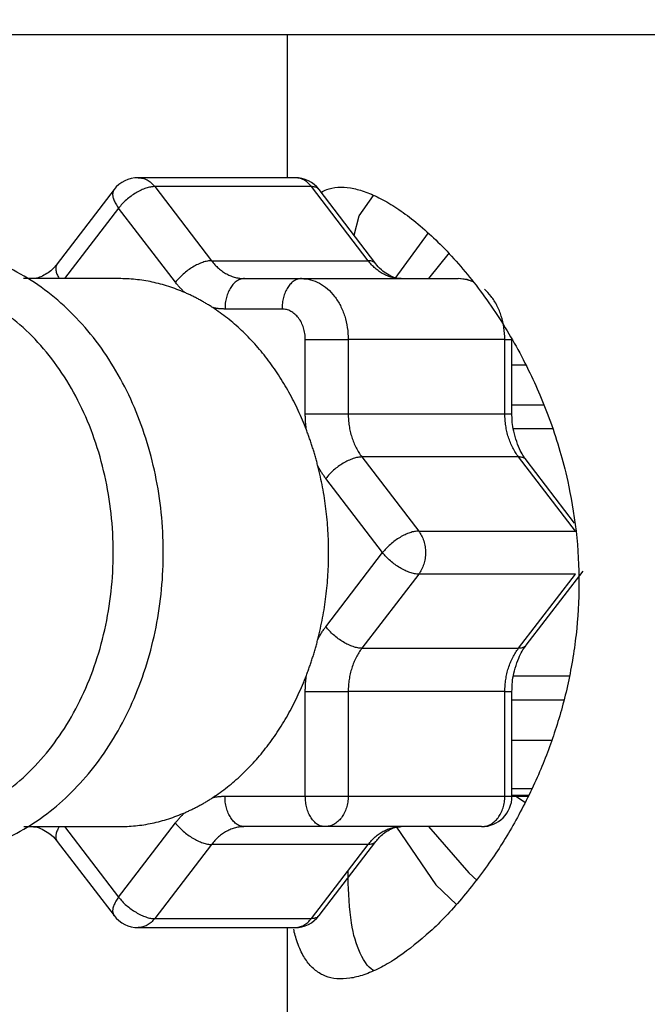
# Model space of a CAD drawing. Extents: x 0 to 420, y 0 to 297.
# Drawn here: x 89 to 90, y 69 to 70 of the extents above; entities that cross this region are included whole.
import ezdxf

# ---------------------------------------------------------------- set-up
doc = ezdxf.new("R2010")
doc.units = 0
doc.layers.get('0').update_dxf_attribs({"linetype": 'CONTINUOUS'})
doc.layers.get('DEFPOINTS').update_dxf_attribs({"linetype": 'CONTINUOUS'})
doc.layers.add('DD0', color=4, linetype='CONTINUOUS')
doc.layers.add('M1', color=2, linetype='CONTINUOUS')
doc.styles.get("Standard").update_dxf_attribs({"font": 'txt', "bigfont": 'BIGFONT'})
doc.dimstyles.get("Standard").update_dxf_attribs({"dimtxt": 3.5, "dimasz": 3, "dimexe": 1.5, "dimexo": 0.5, "dimgap": 1.5, "dimtad": 3, "dimtxsty": 'STANDARD', "dimblk1": 'OPEN', "dimblk2": 'OPEN', "dimsah": 1, "dimcen": 0.09, "dimazin": 3, "dimtfac": 1, "dimtdec": 4, "dimtofl": 0, "dimtmove": 0, "dimatfit": 3, "dimtolj": 1, "dimtzin": 0})

# ---------------------------------------------------------------- blocks, each defined once
blk = doc.blocks.new('_OPEN')
at = {"color": 0}
for p, q in [((-0.965926, 0.258819), (0, 0)), ((0, 0), (-1, 0)), ((0, 0), (-0.965926, -0.258819))]:
    blk.add_line(p, q, dxfattribs=at)
blk = doc.blocks.new('*D8')
at = {"layer": 'DD0'}
for p, q in [((72.322487, 103.304794), (128.11705, 103.304794)), ((126.61705, 100.304794), (126.61705, 36.795078)), ((108.488266, 33.795078), (128.11705, 33.795078))]:
    blk.add_line(p, q, dxfattribs=at)
at = {"layer": 'DEFPOINTS'}
for p in [(71.822485, 103.304797), (126.61705, 103.304797), (107.988266, 33.795076)]:
    blk.add_point(p, dxfattribs=at)
at = {"layer": 'DD0', "xscale": 3, "yscale": 3}
for p, rotation in [((126.61705, 103.304794), 90), ((126.61705, 33.795078), 270)]:
    blk.add_blockref('_OPEN', p, dxfattribs=dict(at, rotation=rotation))
at = {"layer": 'DD0', "width": 0.833333}
blk.add_text('９９３', height=2.5, rotation=90.000003, dxfattribs=at).set_placement((125.417053, 65.008268))

msp = doc.modelspace()

# ---------------------------------------------------------------- linework, layer by layer
at = {"layer": 'M1'}
for p, q in [((104.050457, 69.915076), (66.810457, 69.915076)), ((89.735457, 69.915076), (89.735457, 69.751056)), ((89.744319, 69.751056), (89.564338, 69.751056)), ((89.583297, 69.740805), (89.648584, 69.655579)), ((89.763277, 69.740805), (89.583297, 69.740805)), ((89.828564, 69.655579), (89.763277, 69.740805)), ((89.536553, 69.73734), (89.471267, 69.652114)), ((89.83739, 69.652114), (89.772103, 69.73734)), ((89.818096, 69.707307), (89.834864, 69.730567)), ((89.54184, 69.716056), (89.479806, 69.635076)), ((89.607127, 69.63083), (89.54184, 69.716056)), ((89.812345, 69.684809), (89.818096, 69.707307)), ((89.897362, 69.687697), (89.859318, 69.635076)), ((89.921573, 69.664564), (89.89776, 69.635076)), ((89.471489, 69.65239), (89.471267, 69.652114)), ((89.648584, 69.655579), (89.828564, 69.655579)), ((89.83739, 69.652114), (89.837149, 69.652412)), ((89.54184, 69.635076), (89.432351, 69.635076)), ((89.686501, 69.635076), (89.752019, 69.635076)), ((89.752019, 69.635076), (89.931999, 69.635076)), ((89.942126, 69.634147), (89.931999, 69.635076)), ((89.942461, 69.633731), (89.931999, 69.635076)), ((89.948993, 69.631453), (89.942126, 69.634147)), ((89.949562, 69.631216), (89.942461, 69.633731)), ((89.729521, 69.600076), (89.664003, 69.600076)), ((89.756333, 69.479549), (89.756333, 69.565076)), ((89.756333, 69.565076), (89.805642, 69.565076)), ((89.805642, 69.565076), (89.805642, 69.479549)), ((89.985623, 69.565076), (89.805642, 69.565076)), ((89.985623, 69.479549), (89.985623, 69.565076)), ((89.985623, 69.565076), (89.993811, 69.565076)), ((89.993811, 69.479549), (89.993811, 69.565076)), ((89.993811, 69.536008), (90.009586, 69.536008)), ((90.030517, 69.489448), (89.993811, 69.489448)), ((89.756333, 69.479549), (89.805642, 69.479549)), ((89.805642, 69.479549), (89.985623, 69.479549)), ((89.985623, 69.479549), (89.99381, 69.479549)), ((90.040622, 69.462282), (89.995301, 69.462282)), ((89.821348, 69.430051), (89.886635, 69.344825)), ((90.001328, 69.430051), (89.821348, 69.430051)), ((90.066615, 69.344825), (90.001328, 69.430051)), ((90.065809, 69.353934), (90.010154, 69.426587)), ((89.845179, 69.320076), (89.779892, 69.405302)), ((89.886635, 69.344825), (90.066615, 69.344825)), ((89.779892, 69.23485), (89.845179, 69.320076)), ((90.010154, 69.213566), (90.075441, 69.298792)), ((89.886635, 69.295328), (89.821348, 69.210102)), ((90.066615, 69.295328), (89.886635, 69.295328)), ((90.001328, 69.210102), (90.066615, 69.295328)), ((89.821348, 69.210102), (90.001328, 69.210102)), ((90.059356, 69.177871), (89.995365, 69.177871)), ((89.756333, 69.160604), (89.805642, 69.160604)), ((89.756333, 69.040076), (89.756333, 69.160604)), ((89.805642, 69.160604), (89.805642, 69.040076)), ((89.985623, 69.160604), (89.805642, 69.160604)), ((89.985623, 69.040076), (89.985623, 69.160604)), ((89.985623, 69.160604), (89.99381, 69.160604)), ((89.993811, 69.040076), (89.993811, 69.160604)), ((89.993811, 69.150705), (90.053019, 69.150705)), ((90.039154, 69.104145), (89.993811, 69.104145)), ((89.664003, 69.040076), (89.756333, 69.040076)), ((89.756333, 69.040076), (89.805642, 69.040076)), ((89.805642, 69.040076), (89.985623, 69.040076)), ((89.985623, 69.040076), (89.993811, 69.040076)), ((89.993811, 69.049086), (90.016456, 69.049086)), ((89.993811, 69.041459), (90.012626, 69.041459)), ((89.993811, 69.040076), (90.011932, 69.040076)), ((89.998232, 69.040076), (90.009412, 69.033024)), ((89.432779, 69.005076), (89.54184, 69.005076)), ((89.479806, 69.005076), (89.54184, 68.924097)), ((89.54184, 68.924097), (89.607127, 69.009323)), ((89.77883, 69.005076), (89.686501, 69.005076)), ((89.958811, 69.005076), (89.77883, 69.005076)), ((89.89776, 69.005076), (89.944195, 68.95217)), ((89.861232, 69.004365), (89.906243, 68.938342)), ((89.471267, 68.988038), (89.536553, 68.902812)), ((89.471267, 68.988038), (89.471507, 68.987741)), ((89.648584, 68.984574), (89.583297, 68.899348)), ((89.828564, 68.984574), (89.648584, 68.984574)), ((89.763277, 68.899348), (89.828564, 68.984574)), ((89.772103, 68.902812), (89.83739, 68.988038)), ((89.83739, 68.988038), (89.837172, 68.987768)), ((89.944195, 68.95217), (89.953864, 68.943309)), ((89.906243, 68.938342), (89.929963, 68.915647)), ((89.583297, 68.899348), (89.763277, 68.899348)), ((89.564338, 68.889097), (89.744319, 68.889097)), ((89.735457, 68.889097), (89.735457, 67.601061))]:
    msp.add_line(p, q, dxfattribs=at)
for centre, start, end in [((89.564338, 69.716056), 90, 142.54628), ((89.744319, 69.716056), 37.45372, 90), ((89.958811, 69.040076), 270, 360), ((89.564338, 68.924097), 217.45372, 270), ((89.744319, 68.924097), 270, 322.54628)]:
    msp.add_arc(centre, 0.035, start, end, dxfattribs=at)
at = {"layer": 'M1', "extrusion": (0, 0, -1)}
for points, knots in [([(89.583297, 69.740805), (89.581754, 69.740713), (89.580211, 69.740621), (89.578543, 69.740329), (89.576876, 69.740038), (89.575084, 69.739548), (89.573244, 69.738921), (89.571404, 69.738294), (89.569515, 69.737532), (89.567603, 69.736634), (89.56569, 69.735736), (89.563755, 69.734702), (89.561836, 69.733556), (89.559916, 69.73241), (89.558013, 69.731153), (89.556165, 69.729806), (89.554317, 69.728459), (89.552524, 69.727024), (89.550808, 69.725527), (89.549092, 69.724031), (89.547453, 69.722473), (89.545971, 69.720884), (89.54449, 69.719296), (89.543165, 69.717676), (89.54184, 69.716056)], [0, 0, 0, 0, 1, 1, 1, 2, 2, 2, 3, 3, 3, 4, 4, 4, 5, 5, 5, 6, 6, 6, 7, 7, 7, 8, 8, 8, 8]), ([(89.564338, 69.751056), (89.566093, 69.750927), (89.567849, 69.750798), (89.569569, 69.750384), (89.571288, 69.74997), (89.572972, 69.749271), (89.574598, 69.748392), (89.576225, 69.747513), (89.577794, 69.746453), (89.579234, 69.745158), (89.580674, 69.743863), (89.581985, 69.742334), (89.583297, 69.740805)], [0, 0, 0, 0, 1, 1, 1, 2, 2, 2, 3, 3, 3, 4, 4, 4, 4]), ([(89.774579, 69.734109), (89.776423, 69.735279), (89.778268, 69.736448), (89.781104, 69.737456), (89.78446, 69.738648), (89.789204, 69.739614), (89.793877, 69.739958), (89.798549, 69.740302), (89.80315, 69.740025), (89.808117, 69.73922), (89.813084, 69.738415), (89.818417, 69.737083), (89.823905, 69.735219), (89.829392, 69.733354), (89.835034, 69.730957), (89.840934, 69.727991), (89.846833, 69.725025), (89.85299, 69.72149), (89.859256, 69.71745), (89.865522, 69.71341), (89.871897, 69.708865), (89.87847, 69.703723), (89.885044, 69.698581), (89.891817, 69.692842), (89.898596, 69.686651), (89.905374, 69.680459), (89.912159, 69.673815), (89.919137, 69.666451), (89.926115, 69.659087), (89.933286, 69.651002), (89.940071, 69.642877), (89.946856, 69.634753), (89.953254, 69.626588), (89.959873, 69.617523), (89.966491, 69.608457), (89.973329, 69.598489), (89.979425, 69.589073), (89.985522, 69.579657), (89.990876, 69.570792), (89.996401, 69.560974), (90.001925, 69.551156), (90.007619, 69.540384), (90.012573, 69.530354), (90.017527, 69.520324), (90.02174, 69.511034), (90.025892, 69.501256), (90.030044, 69.491478), (90.034133, 69.481212), (90.03804, 69.470239), (90.041947, 69.459267), (90.045672, 69.447588), (90.048876, 69.436841), (90.052079, 69.426094), (90.054762, 69.416277), (90.057878, 69.401634), (90.061182, 69.386102), (90.064975, 69.36514), (90.067361, 69.344602), (90.069748, 69.324064), (90.070728, 69.303951), (90.070687, 69.284235), (90.070646, 69.264519), (90.069583, 69.245201), (90.067358, 69.225526), (90.065134, 69.205851), (90.061747, 69.185819), (90.057504, 69.166841), (90.053261, 69.147863), (90.048162, 69.129939), (90.042453, 69.112687), (90.036745, 69.095434), (90.030426, 69.078853), (90.022664, 69.061447), (90.014901, 69.04404), (90.005695, 69.025808), (89.996535, 69.009416), (89.987375, 68.993023), (89.978262, 68.978471), (89.967264, 68.96295), (89.956266, 68.947429), (89.943384, 68.930941), (89.931186, 68.916887), (89.918989, 68.902834), (89.907477, 68.891217), (89.895325, 68.880545), (89.883173, 68.869873), (89.870381, 68.860146), (89.860547, 68.853543), (89.853169, 68.848588), (89.847456, 68.845393), (89.841517, 68.842455), (89.835578, 68.839517), (89.829413, 68.836837), (89.823649, 68.834847), (89.817885, 68.832857), (89.812523, 68.831558), (89.807349, 68.830816), (89.802175, 68.830074), (89.79719, 68.829891), (89.792538, 68.830298), (89.787885, 68.830706), (89.783566, 68.831704), (89.779502, 68.833283), (89.775439, 68.834863), (89.771631, 68.837024), (89.768137, 68.839784), (89.764644, 68.842545), (89.761465, 68.845905), (89.758609, 68.84969), (89.755753, 68.853476), (89.753219, 68.857687), (89.750787, 68.863095), (89.748355, 68.868502), (89.746025, 68.875106), (89.744723, 68.879801), (89.743865, 68.88289), (89.743453, 68.885152), (89.743041, 68.887415)], [0, 0, 0, 0, 1, 1, 1, 2, 2, 2, 3, 3, 3, 4, 4, 4, 5, 5, 5, 6, 6, 6, 7, 7, 7, 8, 8, 8, 9, 9, 9, 10, 10, 10, 11, 11, 11, 12, 12, 12, 13, 13, 13, 14, 14, 14, 15, 15, 15, 16, 16, 16, 17, 17, 17, 18, 18, 18, 19, 19, 19, 20, 20, 20, 21, 21, 21, 22, 22, 22, 23, 23, 23, 24, 24, 24, 25, 25, 25, 26, 26, 26, 27, 27, 27, 28, 28, 28, 29, 29, 29, 30, 30, 30, 31, 31, 31, 32, 32, 32, 33, 33, 33, 34, 34, 34, 35, 35, 35, 36, 36, 36, 37, 37, 37, 38, 38, 38, 39, 39, 39, 39]), ([(89.763277, 69.740805), (89.761966, 69.742334), (89.760654, 69.743863), (89.759214, 69.745158), (89.757774, 69.746452), (89.756205, 69.747513), (89.754579, 69.748392), (89.752953, 69.749271), (89.751269, 69.74997), (89.749549, 69.750384), (89.74783, 69.750797), (89.746074, 69.750927), (89.744319, 69.751056)], [0, 0, 0, 0, 1, 1, 1, 2, 2, 2, 3, 3, 3, 4, 4, 4, 4]), ([(89.772103, 69.73734), (89.771661, 69.737862), (89.77122, 69.738384), (89.770443, 69.738921), (89.769666, 69.739459), (89.768552, 69.740013), (89.767302, 69.740329), (89.766051, 69.740646), (89.764665, 69.740725), (89.763277, 69.740805)], [0, 0, 0, 0, 1, 1, 1, 2, 2, 2, 3, 3, 3, 3]), ([(89.536553, 69.73734), (89.536396, 69.737128), (89.536238, 69.736916), (89.536075, 69.736634), (89.535663, 69.735917), (89.535221, 69.734751), (89.535024, 69.733556), (89.534827, 69.732362), (89.534875, 69.73114), (89.535099, 69.729806), (89.535323, 69.728472), (89.535723, 69.727027), (89.536298, 69.725527), (89.536872, 69.724027), (89.537621, 69.722472), (89.538574, 69.720884), (89.539527, 69.719297), (89.540684, 69.717677), (89.54184, 69.716056)], [0, 0, 0, 0, 1, 1, 1, 2, 2, 2, 3, 3, 3, 4, 4, 4, 5, 5, 5, 6, 6, 6, 6]), ([(89.198193, 69.005076), (89.217013, 68.994822), (89.235834, 68.984567), (89.25762, 68.978156), (89.279407, 68.971744), (89.30416, 68.969175), (89.327943, 68.970356), (89.351727, 68.971536), (89.374542, 68.976466), (89.396543, 68.984838), (89.418544, 68.99321), (89.439732, 69.005024), (89.459394, 69.019942), (89.479057, 69.03486), (89.497196, 69.052881), (89.513349, 69.073561), (89.529501, 69.094241), (89.543669, 69.11758), (89.55534, 69.142866), (89.567011, 69.168151), (89.576186, 69.195384), (89.582548, 69.22368), (89.58891, 69.251976), (89.59246, 69.281335), (89.593073, 69.310817), (89.593686, 69.340299), (89.591363, 69.369904), (89.586149, 69.398711), (89.580935, 69.427519), (89.57283, 69.45553), (89.56205, 69.481868), (89.551269, 69.508207), (89.537814, 69.532873), (89.521984, 69.555025), (89.506155, 69.577176), (89.487951, 69.596812), (89.46815, 69.613274), (89.44835, 69.629735), (89.426953, 69.643023), (89.403996, 69.652345), (89.381039, 69.661667), (89.356522, 69.667022), (89.339257, 69.668934), (89.330568, 69.669896), (89.323717, 69.669986), (89.316865, 69.670076)], [0, 0, 0, 0, 1, 1, 1, 2, 2, 2, 3, 3, 3, 4, 4, 4, 5, 5, 5, 6, 6, 6, 7, 7, 7, 8, 8, 8, 9, 9, 9, 10, 10, 10, 11, 11, 11, 12, 12, 12, 13, 13, 13, 14, 14, 14, 15, 15, 15, 15]), ([(89.471267, 69.652114), (89.468762, 69.648983), (89.466258, 69.645852), (89.462387, 69.642919), (89.458516, 69.639985), (89.453279, 69.637251), (89.44938, 69.636053), (89.446488, 69.635164), (89.444332, 69.63512), (89.442175, 69.635076)], [0, 0, 0, 0, 1, 1, 1, 2, 2, 2, 3, 3, 3, 3]), ([(89.471267, 69.652114), (89.471109, 69.651902), (89.470951, 69.651689), (89.470789, 69.651408), (89.470375, 69.650693), (89.469928, 69.649534), (89.469737, 69.64833), (89.469546, 69.647126), (89.469611, 69.645878), (89.469812, 69.64458), (89.470013, 69.643281), (89.470351, 69.641933), (89.471011, 69.640301), (89.471671, 69.638669), (89.472653, 69.636753), (89.473287, 69.635658), (89.473412, 69.635443), (89.473523, 69.63526), (89.473634, 69.635076)], [0, 0, 0, 0, 1, 1, 1, 2, 2, 2, 3, 3, 3, 4, 4, 4, 5, 5, 5, 6, 6, 6, 6]), ([(89.648584, 69.655579), (89.647041, 69.655487), (89.645498, 69.655395), (89.64383, 69.655103), (89.642163, 69.654812), (89.640371, 69.654322), (89.638531, 69.653695), (89.636691, 69.653068), (89.634802, 69.652306), (89.632889, 69.651408), (89.630977, 69.65051), (89.629042, 69.649476), (89.627123, 69.64833), (89.625203, 69.647184), (89.6233, 69.645927), (89.621452, 69.64458), (89.619604, 69.643233), (89.617811, 69.641798), (89.616095, 69.640301), (89.614379, 69.638805), (89.61274, 69.637247), (89.611258, 69.635658), (89.609777, 69.63407), (89.608452, 69.63245), (89.607127, 69.63083)], [0, 0, 0, 0, 1, 1, 1, 2, 2, 2, 3, 3, 3, 4, 4, 4, 5, 5, 5, 6, 6, 6, 7, 7, 7, 8, 8, 8, 8]), ([(89.648584, 69.655579), (89.649859, 69.654005), (89.651136, 69.652431), (89.652483, 69.650966), (89.65383, 69.6495), (89.655248, 69.648143), (89.656709, 69.646874), (89.658171, 69.645604), (89.659676, 69.644423), (89.661223, 69.643342), (89.66277, 69.642261), (89.664359, 69.641282), (89.66598, 69.640405), (89.667601, 69.639528), (89.669256, 69.638755), (89.670935, 69.638091), (89.672614, 69.637427), (89.674318, 69.636873), (89.676039, 69.636421), (89.677761, 69.63597), (89.679499, 69.635621), (89.681245, 69.635413), (89.682991, 69.635206), (89.684746, 69.635142), (89.686501, 69.635076)], [0, 0, 0, 0, 1, 1, 1, 2, 2, 2, 3, 3, 3, 4, 4, 4, 5, 5, 5, 6, 6, 6, 7, 7, 7, 8, 8, 8, 8]), ([(89.866481, 69.635076), (89.864726, 69.635141), (89.862972, 69.635207), (89.861225, 69.635413), (89.859479, 69.63562), (89.857741, 69.63597), (89.85602, 69.636421), (89.854299, 69.636873), (89.852595, 69.637427), (89.850915, 69.638091), (89.849236, 69.638754), (89.847582, 69.639528), (89.845961, 69.640405), (89.844339, 69.641281), (89.842751, 69.642261), (89.841204, 69.643342), (89.839657, 69.644422), (89.838152, 69.645604), (89.83669, 69.646874), (89.835228, 69.648143), (89.83381, 69.6495), (89.832463, 69.650966), (89.831116, 69.652431), (89.82984, 69.654005), (89.828564, 69.655579)], [0, 0, 0, 0, 1, 1, 1, 2, 2, 2, 3, 3, 3, 4, 4, 4, 5, 5, 5, 6, 6, 6, 7, 7, 7, 8, 8, 8, 8]), ([(89.837149, 69.652412), (89.836759, 69.652833), (89.836369, 69.653253), (89.83573, 69.653695), (89.834965, 69.654225), (89.833843, 69.654785), (89.832589, 69.655103), (89.831335, 69.655422), (89.82995, 69.655501), (89.828564, 69.655579)], [0, 0, 0, 0, 1, 1, 1, 2, 2, 2, 3, 3, 3, 3]), ([(89.866481, 69.635076), (89.864026, 69.635099), (89.86157, 69.635121), (89.858216, 69.636362), (89.853757, 69.638011), (89.847709, 69.641813), (89.843909, 69.644945), (89.840599, 69.647674), (89.838995, 69.649894), (89.83739, 69.652114)], [0, 0, 0, 0, 1, 1, 1, 2, 2, 2, 3, 3, 3, 3]), ([(89.294367, 69.005076), (89.317338, 69.007566), (89.34031, 69.010055), (89.36235, 69.017836), (89.384391, 69.025618), (89.405501, 69.038691), (89.424826, 69.055082), (89.44415, 69.071472), (89.46169, 69.09118), (89.476733, 69.113795), (89.491775, 69.13641), (89.504323, 69.161931), (89.513865, 69.189221), (89.523408, 69.21651), (89.529946, 69.245568), (89.533215, 69.275247), (89.536484, 69.304926), (89.536484, 69.335227), (89.533215, 69.364906), (89.529946, 69.394585), (89.523408, 69.423643), (89.513865, 69.450932), (89.504322, 69.478222), (89.491776, 69.503743), (89.476733, 69.526358), (89.46169, 69.548972), (89.444151, 69.568681), (89.424826, 69.585071), (89.405501, 69.601462), (89.384391, 69.614536), (89.36235, 69.622317), (89.34031, 69.630098), (89.317339, 69.632587), (89.294367, 69.635076)], [0, 0, 0, 0, 1, 1, 1, 2, 2, 2, 3, 3, 3, 4, 4, 4, 5, 5, 5, 6, 6, 6, 7, 7, 7, 8, 8, 8, 9, 9, 9, 10, 10, 10, 11, 11, 11, 11]), ([(89.617935, 69.619004), (89.611766, 69.621477), (89.605597, 69.623949), (89.599344, 69.626002), (89.593091, 69.628054), (89.586755, 69.629686), (89.580383, 69.631032), (89.574011, 69.632378), (89.567603, 69.633437), (89.561174, 69.634064), (89.554744, 69.63469), (89.548292, 69.634883), (89.54184, 69.635076)], [0, 0, 0, 0, 1, 1, 1, 2, 2, 2, 3, 3, 3, 4, 4, 4, 4]), ([(89.617935, 69.619004), (89.617455, 69.619448), (89.616975, 69.619891), (89.6165, 69.620344), (89.616024, 69.620797), (89.615554, 69.621258), (89.615087, 69.621725), (89.61462, 69.622193), (89.614157, 69.622666), (89.613697, 69.623147), (89.613238, 69.623627), (89.612783, 69.624114), (89.612332, 69.624607), (89.611882, 69.625101), (89.611435, 69.6256), (89.610992, 69.626107), (89.61055, 69.626613), (89.610112, 69.627126), (89.609678, 69.627644), (89.609244, 69.628163), (89.608813, 69.628687), (89.608389, 69.629219), (89.607965, 69.629751), (89.607546, 69.63029), (89.607127, 69.63083)], [0, 0, 0, 0, 1, 1, 1, 2, 2, 2, 3, 3, 3, 4, 4, 4, 5, 5, 5, 6, 6, 6, 7, 7, 7, 8, 8, 8, 8]), ([(89.686501, 69.635076), (89.685028, 69.634946), (89.683556, 69.634816), (89.682112, 69.634404), (89.680668, 69.633992), (89.679252, 69.633298), (89.677891, 69.632412), (89.676531, 69.631526), (89.675226, 69.630448), (89.674002, 69.629178), (89.672778, 69.627908), (89.671634, 69.626446), (89.670593, 69.624825), (89.669551, 69.623205), (89.668611, 69.621426), (89.667795, 69.619521), (89.666978, 69.617617), (89.666285, 69.615587), (89.665716, 69.61347), (89.665146, 69.611354), (89.6647, 69.609151), (89.664436, 69.606905), (89.664171, 69.604658), (89.664087, 69.602367), (89.664003, 69.600076)], [0, 0, 0, 0, 1, 1, 1, 2, 2, 2, 3, 3, 3, 4, 4, 4, 5, 5, 5, 6, 6, 6, 7, 7, 7, 8, 8, 8, 8]), ([(89.752019, 69.635076), (89.750547, 69.634946), (89.749074, 69.634816), (89.74763, 69.634404), (89.746186, 69.633992), (89.74477, 69.633298), (89.743409, 69.632412), (89.742049, 69.631526), (89.740744, 69.630448), (89.73952, 69.629178), (89.738296, 69.627908), (89.737152, 69.626446), (89.736111, 69.624825), (89.735069, 69.623205), (89.734129, 69.621426), (89.733313, 69.619521), (89.732497, 69.617617), (89.731803, 69.615587), (89.731234, 69.61347), (89.730664, 69.611354), (89.730218, 69.609151), (89.729954, 69.606905), (89.729689, 69.604658), (89.729605, 69.602367), (89.729521, 69.600076)], [0, 0, 0, 0, 1, 1, 1, 2, 2, 2, 3, 3, 3, 4, 4, 4, 5, 5, 5, 6, 6, 6, 7, 7, 7, 8, 8, 8, 8]), ([(89.752019, 69.635076), (89.755529, 69.634816), (89.759038, 69.634555), (89.76248, 69.633731), (89.765922, 69.632908), (89.769297, 69.63152), (89.77254, 69.629748), (89.775782, 69.627976), (89.778892, 69.625819), (89.78181, 69.623279), (89.784728, 69.620739), (89.787453, 69.617815), (89.789936, 69.614574), (89.792419, 69.611333), (89.794659, 69.607775), (89.796605, 69.603966), (89.798551, 69.600157), (89.800203, 69.596097), (89.80156, 69.591864), (89.802918, 69.587632), (89.80398, 69.583226), (89.804612, 69.578733), (89.805243, 69.574239), (89.805442, 69.569658), (89.805642, 69.565076)], [0, 0, 0, 0, 1, 1, 1, 2, 2, 2, 3, 3, 3, 4, 4, 4, 5, 5, 5, 6, 6, 6, 7, 7, 7, 8, 8, 8, 8]), ([(89.649955, 69.60169), (89.648659, 69.602527), (89.647364, 69.603363), (89.646061, 69.604181), (89.644759, 69.604998), (89.643449, 69.605796), (89.642134, 69.606579), (89.640819, 69.607363), (89.639499, 69.608132), (89.638174, 69.608886), (89.636849, 69.609639), (89.635519, 69.610376), (89.634183, 69.611098), (89.632848, 69.611821), (89.631508, 69.612527), (89.630163, 69.613217), (89.628818, 69.613908), (89.627468, 69.614582), (89.626114, 69.615242), (89.62476, 69.615901), (89.623401, 69.616546), (89.622038, 69.617171), (89.620674, 69.617795), (89.619304, 69.618399), (89.617935, 69.619004)], [0, 0, 0, 0, 1, 1, 1, 2, 2, 2, 3, 3, 3, 4, 4, 4, 5, 5, 5, 6, 6, 6, 7, 7, 7, 8, 8, 8, 8]), ([(89.985623, 69.565076), (89.985423, 69.569657), (89.985224, 69.574237), (89.984592, 69.578733), (89.983961, 69.583228), (89.982896, 69.587639), (89.981541, 69.591864), (89.980185, 69.59609), (89.978537, 69.600129), (89.976585, 69.603966), (89.974634, 69.607803), (89.972378, 69.611437), (89.969917, 69.614574), (89.967455, 69.617711), (89.964788, 69.62035), (89.962121, 69.622989)], [0, 0, 0, 0, 1, 1, 1, 2, 2, 2, 3, 3, 3, 4, 4, 4, 5, 5, 5, 5]), ([(89.757569, 69.46121), (89.754545, 69.468651), (89.751521, 69.476093), (89.748214, 69.483319), (89.744906, 69.490545), (89.741315, 69.497555), (89.737531, 69.504379), (89.733747, 69.511202), (89.729769, 69.517839), (89.72559, 69.524253), (89.721411, 69.530668), (89.71703, 69.53686), (89.712468, 69.542815), (89.707906, 69.548771), (89.703163, 69.554489), (89.698249, 69.559945), (89.693335, 69.5654), (89.688251, 69.570592), (89.683024, 69.575532), (89.677797, 69.580472), (89.672427, 69.58516), (89.666891, 69.589477), (89.661356, 69.593795), (89.655655, 69.597743), (89.649955, 69.60169)], [0, 0, 0, 0, 1, 1, 1, 2, 2, 2, 3, 3, 3, 4, 4, 4, 5, 5, 5, 6, 6, 6, 7, 7, 7, 8, 8, 8, 8]), ([(89.664003, 69.600076), (89.663415, 69.600081), (89.662827, 69.600086), (89.662238, 69.600102), (89.66165, 69.600117), (89.661062, 69.600143), (89.660474, 69.600178), (89.659886, 69.600212), (89.659299, 69.600253), (89.658712, 69.600304), (89.658125, 69.600354), (89.657538, 69.600413), (89.656952, 69.600481), (89.656366, 69.600548), (89.65578, 69.600624), (89.655195, 69.600708), (89.654611, 69.600792), (89.654026, 69.600885), (89.653443, 69.600985), (89.65286, 69.601086), (89.652277, 69.601194), (89.651696, 69.601313), (89.651115, 69.601432), (89.650535, 69.601561), (89.649955, 69.60169)], [0, 0, 0, 0, 1, 1, 1, 2, 2, 2, 3, 3, 3, 4, 4, 4, 5, 5, 5, 6, 6, 6, 7, 7, 7, 8, 8, 8, 8]), ([(89.756333, 69.565076), (89.756233, 69.567367), (89.756133, 69.569658), (89.755818, 69.571905), (89.755502, 69.574151), (89.754971, 69.576354), (89.754292, 69.57847), (89.753613, 69.580587), (89.752787, 69.582617), (89.751814, 69.584521), (89.750841, 69.586426), (89.749721, 69.588205), (89.74848, 69.589825), (89.747239, 69.591446), (89.745876, 69.592908), (89.744417, 69.594178), (89.742958, 69.595448), (89.741403, 69.596526), (89.739782, 69.597412), (89.73816, 69.598298), (89.736473, 69.598992), (89.734752, 69.599404), (89.733031, 69.599816), (89.731276, 69.599946), (89.729521, 69.600076)], [0, 0, 0, 0, 1, 1, 1, 2, 2, 2, 3, 3, 3, 4, 4, 4, 5, 5, 5, 6, 6, 6, 7, 7, 7, 8, 8, 8, 8]), ([(89.757569, 69.46121), (89.75747, 69.461967), (89.757371, 69.462724), (89.75728, 69.463483), (89.757189, 69.464241), (89.757106, 69.465002), (89.757029, 69.465763), (89.756952, 69.466525), (89.756881, 69.467287), (89.756817, 69.468051), (89.756752, 69.468814), (89.756694, 69.469579), (89.756643, 69.470344), (89.756591, 69.471109), (89.756546, 69.471875), (89.756507, 69.472641), (89.756468, 69.473407), (89.756437, 69.474174), (89.75641, 69.474942), (89.756384, 69.475709), (89.756364, 69.476477), (89.756352, 69.477245), (89.75634, 69.478013), (89.756337, 69.478781), (89.756333, 69.479549)], [0, 0, 0, 0, 1, 1, 1, 2, 2, 2, 3, 3, 3, 4, 4, 4, 5, 5, 5, 6, 6, 6, 7, 7, 7, 8, 8, 8, 8]), ([(89.805642, 69.479549), (89.805692, 69.477258), (89.805742, 69.474967), (89.8059, 69.472687), (89.806059, 69.470408), (89.806327, 69.468139), (89.806672, 69.465892), (89.807018, 69.463646), (89.807443, 69.461421), (89.807951, 69.459229), (89.808459, 69.457037), (89.809052, 69.454877), (89.809724, 69.452761), (89.810395, 69.450644), (89.811146, 69.44857), (89.811974, 69.446551), (89.812801, 69.444531), (89.813707, 69.442567), (89.814679, 69.440659), (89.815651, 69.438751), (89.816691, 69.4369), (89.817814, 69.435141), (89.818936, 69.433383), (89.820142, 69.431717), (89.821348, 69.430051)], [0, 0, 0, 0, 1, 1, 1, 2, 2, 2, 3, 3, 3, 4, 4, 4, 5, 5, 5, 6, 6, 6, 7, 7, 7, 8, 8, 8, 8]), ([(90.001328, 69.430051), (90.000123, 69.431717), (89.998917, 69.433383), (89.997794, 69.435141), (89.996672, 69.436899), (89.995632, 69.438751), (89.99466, 69.440659), (89.993687, 69.442567), (89.992782, 69.444532), (89.991954, 69.446551), (89.991126, 69.44857), (89.990376, 69.450644), (89.989704, 69.452761), (89.989033, 69.454877), (89.98844, 69.457037), (89.987932, 69.459229), (89.987423, 69.461421), (89.986999, 69.463646), (89.986653, 69.465892), (89.986307, 69.468139), (89.98604, 69.470408), (89.985881, 69.472687), (89.985722, 69.474967), (89.985672, 69.477258), (89.985623, 69.479549)], [0, 0, 0, 0, 1, 1, 1, 2, 2, 2, 3, 3, 3, 4, 4, 4, 5, 5, 5, 6, 6, 6, 7, 7, 7, 8, 8, 8, 8]), ([(90.010154, 69.426587), (90.007586, 69.43002), (90.005018, 69.433453), (90.002383, 69.439482), (89.99959, 69.445873), (89.996722, 69.455182), (89.995281, 69.462346), (89.99384, 69.46951), (89.993826, 69.474529), (89.993811, 69.479549)], [0, 0, 0, 0, 1, 1, 1, 2, 2, 2, 3, 3, 3, 3]), ([(89.770832, 69.419411), (89.770369, 69.421199), (89.769907, 69.422986), (89.769428, 69.424766), (89.768949, 69.426546), (89.768456, 69.42832), (89.76795, 69.430087), (89.767445, 69.431855), (89.766929, 69.433617), (89.766399, 69.435373), (89.76587, 69.437129), (89.76533, 69.438879), (89.764776, 69.440622), (89.764223, 69.442365), (89.763658, 69.444102), (89.763081, 69.445831), (89.762504, 69.447561), (89.761915, 69.449284), (89.761314, 69.451), (89.760714, 69.452717), (89.760103, 69.454427), (89.759477, 69.456127), (89.758851, 69.457827), (89.75821, 69.459519), (89.757569, 69.46121)], [0, 0, 0, 0, 1, 1, 1, 2, 2, 2, 3, 3, 3, 4, 4, 4, 5, 5, 5, 6, 6, 6, 7, 7, 7, 8, 8, 8, 8]), ([(89.821348, 69.430051), (89.819805, 69.429959), (89.818262, 69.429867), (89.816595, 69.429576), (89.814927, 69.429284), (89.813136, 69.428794), (89.811295, 69.428167), (89.809455, 69.427541), (89.807566, 69.426778), (89.805654, 69.42588), (89.803742, 69.424982), (89.801806, 69.423948), (89.799887, 69.422802), (89.797967, 69.421657), (89.796064, 69.420399), (89.794216, 69.419052), (89.792368, 69.417705), (89.790575, 69.41627), (89.788859, 69.414773), (89.787143, 69.413277), (89.785504, 69.411719), (89.784023, 69.410131), (89.782541, 69.408542), (89.781216, 69.406922), (89.779892, 69.405302)], [0, 0, 0, 0, 1, 1, 1, 2, 2, 2, 3, 3, 3, 4, 4, 4, 5, 5, 5, 6, 6, 6, 7, 7, 7, 8, 8, 8, 8]), ([(90.010154, 69.426587), (90.009713, 69.427108), (90.009271, 69.42763), (90.008495, 69.428167), (90.007717, 69.428705), (90.006604, 69.429259), (90.005353, 69.429576), (90.004103, 69.429892), (90.002716, 69.429972), (90.001328, 69.430051)], [0, 0, 0, 0, 1, 1, 1, 2, 2, 2, 3, 3, 3, 3]), ([(89.770832, 69.220742), (89.772725, 69.228795), (89.774617, 69.236849), (89.776193, 69.245011), (89.777768, 69.253174), (89.779026, 69.261445), (89.780046, 69.269763), (89.781067, 69.278081), (89.781849, 69.286445), (89.782369, 69.294839), (89.782888, 69.303232), (89.783144, 69.311654), (89.783144, 69.320076), (89.783145, 69.328499), (89.782888, 69.336921), (89.782369, 69.345314), (89.781849, 69.353708), (89.781067, 69.362072), (89.780046, 69.37039), (89.779026, 69.378708), (89.777768, 69.386979), (89.776193, 69.395142), (89.774617, 69.403304), (89.772725, 69.411358), (89.770832, 69.419411)], [0, 0, 0, 0, 1, 1, 1, 2, 2, 2, 3, 3, 3, 4, 4, 4, 5, 5, 5, 6, 6, 6, 7, 7, 7, 8, 8, 8, 8]), ([(89.779892, 69.405302), (89.779478, 69.405849), (89.779065, 69.406396), (89.778657, 69.406949), (89.77825, 69.407503), (89.777848, 69.408065), (89.777451, 69.408631), (89.777054, 69.409198), (89.776661, 69.40977), (89.776273, 69.410348), (89.775885, 69.410925), (89.775503, 69.411509), (89.775125, 69.412097), (89.774746, 69.412686), (89.774374, 69.41328), (89.774006, 69.413879), (89.773638, 69.414478), (89.773275, 69.415083), (89.772917, 69.415693), (89.772559, 69.416302), (89.772206, 69.416917), (89.771859, 69.417537), (89.771512, 69.418157), (89.771172, 69.418785), (89.770832, 69.419411)], [0, 0, 0, 0, 1, 1, 1, 2, 2, 2, 3, 3, 3, 4, 4, 4, 5, 5, 5, 6, 6, 6, 7, 7, 7, 8, 8, 8, 8]), ([(89.886635, 69.344825), (89.885092, 69.344733), (89.883549, 69.344641), (89.881881, 69.34435), (89.880214, 69.344058), (89.878422, 69.343568), (89.876582, 69.342941), (89.874742, 69.342315), (89.872853, 69.341552), (89.870941, 69.340654), (89.869028, 69.339756), (89.867093, 69.338722), (89.865174, 69.337576), (89.863254, 69.336431), (89.861351, 69.335173), (89.859503, 69.333826), (89.857655, 69.332479), (89.855862, 69.331044), (89.854146, 69.329547), (89.85243, 69.328051), (89.850791, 69.326493), (89.849309, 69.324905), (89.847828, 69.323316), (89.846503, 69.321696), (89.845179, 69.320076)], [0, 0, 0, 0, 1, 1, 1, 2, 2, 2, 3, 3, 3, 4, 4, 4, 5, 5, 5, 6, 6, 6, 7, 7, 7, 8, 8, 8, 8]), ([(89.886635, 69.344825), (89.887805, 69.343113), (89.888975, 69.341401), (89.889969, 69.339521), (89.890963, 69.337641), (89.89178, 69.335593), (89.892447, 69.33347), (89.893113, 69.331347), (89.893629, 69.329149), (89.893973, 69.326905), (89.894316, 69.32466), (89.894488, 69.322368), (89.894488, 69.320076), (89.894488, 69.317785), (89.894316, 69.315493), (89.893973, 69.313248), (89.893629, 69.311003), (89.893113, 69.308805), (89.892447, 69.306682), (89.89178, 69.30456), (89.890963, 69.302511), (89.889969, 69.300631), (89.888975, 69.298752), (89.887805, 69.29704), (89.886635, 69.295328)], [0, 0, 0, 0, 1, 1, 1, 2, 2, 2, 3, 3, 3, 4, 4, 4, 5, 5, 5, 6, 6, 6, 7, 7, 7, 8, 8, 8, 8]), ([(89.886635, 69.295328), (89.885092, 69.29542), (89.883549, 69.295512), (89.881881, 69.295803), (89.880214, 69.296095), (89.878422, 69.296585), (89.876582, 69.297212), (89.874742, 69.297838), (89.872853, 69.2986), (89.870941, 69.299499), (89.869028, 69.300397), (89.867093, 69.301431), (89.865174, 69.302576), (89.863254, 69.303722), (89.861351, 69.30498), (89.859503, 69.306327), (89.857655, 69.307674), (89.855862, 69.309109), (89.854146, 69.310605), (89.85243, 69.312102), (89.850791, 69.313659), (89.849309, 69.315248), (89.847828, 69.316837), (89.846503, 69.318457), (89.845179, 69.320076)], [0, 0, 0, 0, 1, 1, 1, 2, 2, 2, 3, 3, 3, 4, 4, 4, 5, 5, 5, 6, 6, 6, 7, 7, 7, 8, 8, 8, 8]), ([(89.770832, 69.220742), (89.771172, 69.221369), (89.771512, 69.221995), (89.771859, 69.222616), (89.772205, 69.223237), (89.772559, 69.22385), (89.772917, 69.22446), (89.773275, 69.22507), (89.773638, 69.225674), (89.774006, 69.226274), (89.774373, 69.226873), (89.774747, 69.227467), (89.775125, 69.228056), (89.775502, 69.228645), (89.775886, 69.229227), (89.776273, 69.229805), (89.776661, 69.230383), (89.777054, 69.230955), (89.777451, 69.231521), (89.777848, 69.232088), (89.77825, 69.232649), (89.778657, 69.233203), (89.779065, 69.233757), (89.779478, 69.234304), (89.779892, 69.23485)], [0, 0, 0, 0, 1, 1, 1, 2, 2, 2, 3, 3, 3, 4, 4, 4, 5, 5, 5, 6, 6, 6, 7, 7, 7, 8, 8, 8, 8]), ([(89.821348, 69.210102), (89.819805, 69.210194), (89.818262, 69.210286), (89.816595, 69.210577), (89.814927, 69.210869), (89.813136, 69.211359), (89.811295, 69.211986), (89.809455, 69.212612), (89.807566, 69.213374), (89.805654, 69.214273), (89.803742, 69.215171), (89.801806, 69.216204), (89.799887, 69.21735), (89.797967, 69.218496), (89.796064, 69.219754), (89.794216, 69.221101), (89.792368, 69.222448), (89.790575, 69.223883), (89.788859, 69.225379), (89.787143, 69.226876), (89.785504, 69.228433), (89.784023, 69.230022), (89.782541, 69.231611), (89.781216, 69.233231), (89.779892, 69.23485)], [0, 0, 0, 0, 1, 1, 1, 2, 2, 2, 3, 3, 3, 4, 4, 4, 5, 5, 5, 6, 6, 6, 7, 7, 7, 8, 8, 8, 8]), ([(89.757569, 69.178943), (89.75821, 69.180634), (89.758851, 69.182325), (89.759477, 69.184026), (89.760103, 69.185727), (89.760714, 69.187436), (89.761314, 69.189153), (89.761915, 69.190869), (89.762504, 69.192592), (89.763081, 69.194322), (89.763658, 69.196051), (89.764223, 69.197788), (89.764776, 69.199531), (89.765329, 69.201274), (89.765871, 69.203024), (89.766399, 69.20478), (89.766928, 69.206536), (89.767445, 69.208298), (89.76795, 69.210065), (89.768455, 69.211833), (89.76895, 69.213606), (89.769428, 69.215387), (89.769906, 69.217167), (89.770369, 69.218954), (89.770832, 69.220742)], [0, 0, 0, 0, 1, 1, 1, 2, 2, 2, 3, 3, 3, 4, 4, 4, 5, 5, 5, 6, 6, 6, 7, 7, 7, 8, 8, 8, 8]), ([(89.821348, 69.210102), (89.820142, 69.208436), (89.818937, 69.20677), (89.817814, 69.205012), (89.816691, 69.203253), (89.815652, 69.201402), (89.814679, 69.199494), (89.813707, 69.197586), (89.812802, 69.195621), (89.811974, 69.193602), (89.811146, 69.191583), (89.810396, 69.189509), (89.809724, 69.187392), (89.809052, 69.185276), (89.80846, 69.183116), (89.807951, 69.180924), (89.807442, 69.178732), (89.807018, 69.176507), (89.806672, 69.174261), (89.806326, 69.172014), (89.806059, 69.169745), (89.8059, 69.167465), (89.805741, 69.165186), (89.805692, 69.162895), (89.805642, 69.160604)], [0, 0, 0, 0, 1, 1, 1, 2, 2, 2, 3, 3, 3, 4, 4, 4, 5, 5, 5, 6, 6, 6, 7, 7, 7, 8, 8, 8, 8]), ([(89.985623, 69.160604), (89.985672, 69.162895), (89.985722, 69.165186), (89.985881, 69.167465), (89.986039, 69.169745), (89.986307, 69.172014), (89.986653, 69.174261), (89.986999, 69.176507), (89.987423, 69.178732), (89.987932, 69.180924), (89.98844, 69.183116), (89.989033, 69.185275), (89.989704, 69.187392), (89.990376, 69.189509), (89.991127, 69.191583), (89.991954, 69.193602), (89.992782, 69.195621), (89.993687, 69.197586), (89.99466, 69.199494), (89.995632, 69.201402), (89.996672, 69.203253), (89.997794, 69.205012), (89.998917, 69.20677), (90.000123, 69.208436), (90.001328, 69.210102)], [0, 0, 0, 0, 1, 1, 1, 2, 2, 2, 3, 3, 3, 4, 4, 4, 5, 5, 5, 6, 6, 6, 7, 7, 7, 8, 8, 8, 8]), ([(89.993811, 69.160604), (89.993883, 69.166035), (89.993954, 69.171465), (89.995439, 69.178692), (89.996924, 69.185918), (89.999822, 69.194939), (90.00261, 69.201149), (90.005187, 69.20689), (90.007671, 69.210228), (90.010154, 69.213566)], [0, 0, 0, 0, 1, 1, 1, 2, 2, 2, 3, 3, 3, 3]), ([(90.010154, 69.213566), (90.009713, 69.213045), (90.009271, 69.212523), (90.008495, 69.211986), (90.007717, 69.211448), (90.006604, 69.210894), (90.005353, 69.210577), (90.004103, 69.210261), (90.002716, 69.210181), (90.001328, 69.210102)], [0, 0, 0, 0, 1, 1, 1, 2, 2, 2, 3, 3, 3, 3]), ([(89.649955, 69.038463), (89.655656, 69.04241), (89.661356, 69.046358), (89.666891, 69.050675), (89.672427, 69.054993), (89.677797, 69.059681), (89.683024, 69.06462), (89.688251, 69.06956), (89.693335, 69.074753), (89.698249, 69.080208), (89.703163, 69.085663), (89.707906, 69.091382), (89.712468, 69.097338), (89.71703, 69.103293), (89.721411, 69.109485), (89.72559, 69.1159), (89.72977, 69.122314), (89.733747, 69.128951), (89.737531, 69.135774), (89.741315, 69.142598), (89.744906, 69.149608), (89.748214, 69.156834), (89.751521, 69.16406), (89.754545, 69.171502), (89.757569, 69.178943)], [0, 0, 0, 0, 1, 1, 1, 2, 2, 2, 3, 3, 3, 4, 4, 4, 5, 5, 5, 6, 6, 6, 7, 7, 7, 8, 8, 8, 8]), ([(89.756333, 69.160604), (89.756336, 69.161372), (89.75634, 69.16214), (89.756352, 69.162908), (89.756364, 69.163676), (89.756384, 69.164444), (89.75641, 69.165211), (89.756436, 69.165978), (89.756469, 69.166745), (89.756507, 69.167512), (89.756546, 69.168278), (89.756591, 69.169044), (89.756643, 69.169809), (89.756694, 69.170574), (89.756752, 69.171339), (89.756817, 69.172102), (89.756881, 69.172865), (89.756952, 69.173628), (89.757029, 69.174389), (89.757106, 69.175151), (89.757189, 69.175911), (89.75728, 69.17667), (89.757371, 69.177429), (89.75747, 69.178186), (89.757569, 69.178943)], [0, 0, 0, 0, 1, 1, 1, 2, 2, 2, 3, 3, 3, 4, 4, 4, 5, 5, 5, 6, 6, 6, 7, 7, 7, 8, 8, 8, 8]), ([(89.617935, 69.021149), (89.619305, 69.021753), (89.620674, 69.022358), (89.622038, 69.022982), (89.623401, 69.023607), (89.62476, 69.024252), (89.626114, 69.024911), (89.627468, 69.025571), (89.628818, 69.026245), (89.630163, 69.026935), (89.631508, 69.027626), (89.632848, 69.028332), (89.634183, 69.029054), (89.635519, 69.029776), (89.636849, 69.030514), (89.638174, 69.031267), (89.639499, 69.032021), (89.640819, 69.03279), (89.642134, 69.033573), (89.643449, 69.034357), (89.644759, 69.035155), (89.646061, 69.035972), (89.647364, 69.036789), (89.648659, 69.037626), (89.649955, 69.038463)], [0, 0, 0, 0, 1, 1, 1, 2, 2, 2, 3, 3, 3, 4, 4, 4, 5, 5, 5, 6, 6, 6, 7, 7, 7, 8, 8, 8, 8]), ([(89.649955, 69.038463), (89.650535, 69.038592), (89.651115, 69.038721), (89.651696, 69.03884), (89.652277, 69.038959), (89.65286, 69.039067), (89.653443, 69.039168), (89.654027, 69.039268), (89.654611, 69.039361), (89.655195, 69.039445), (89.65578, 69.039529), (89.656366, 69.039605), (89.656952, 69.039672), (89.657538, 69.039739), (89.658125, 69.039799), (89.658712, 69.039849), (89.659299, 69.039899), (89.659886, 69.039941), (89.660474, 69.039975), (89.661062, 69.040009), (89.66165, 69.040036), (89.662238, 69.040051), (89.662827, 69.040067), (89.663415, 69.040072), (89.664003, 69.040076)], [0, 0, 0, 0, 1, 1, 1, 2, 2, 2, 3, 3, 3, 4, 4, 4, 5, 5, 5, 6, 6, 6, 7, 7, 7, 8, 8, 8, 8]), ([(89.686501, 69.005076), (89.685028, 69.005207), (89.683556, 69.005337), (89.682112, 69.005749), (89.680668, 69.006161), (89.679252, 69.006855), (89.677891, 69.007741), (89.676531, 69.008627), (89.675226, 69.009705), (89.674002, 69.010975), (89.672778, 69.012245), (89.671634, 69.013707), (89.670593, 69.015328), (89.669551, 69.016948), (89.668611, 69.018727), (89.667795, 69.020631), (89.666978, 69.022536), (89.666285, 69.024566), (89.665716, 69.026682), (89.665146, 69.028799), (89.6647, 69.031001), (89.664436, 69.033248), (89.664171, 69.035495), (89.664087, 69.037786), (89.664003, 69.040076)], [0, 0, 0, 0, 1, 1, 1, 2, 2, 2, 3, 3, 3, 4, 4, 4, 5, 5, 5, 6, 6, 6, 7, 7, 7, 8, 8, 8, 8]), ([(89.77883, 69.005076), (89.777358, 69.005207), (89.775885, 69.005337), (89.774441, 69.005749), (89.772997, 69.006161), (89.771581, 69.006855), (89.770221, 69.007741), (89.768861, 69.008627), (89.767556, 69.009705), (89.766331, 69.010975), (89.765107, 69.012245), (89.763964, 69.013707), (89.762922, 69.015328), (89.761881, 69.016948), (89.760941, 69.018727), (89.760124, 69.020631), (89.759308, 69.022536), (89.758615, 69.024566), (89.758045, 69.026682), (89.757476, 69.028799), (89.75703, 69.031001), (89.756765, 69.033248), (89.7565, 69.035495), (89.756417, 69.037786), (89.756333, 69.040076)], [0, 0, 0, 0, 1, 1, 1, 2, 2, 2, 3, 3, 3, 4, 4, 4, 5, 5, 5, 6, 6, 6, 7, 7, 7, 8, 8, 8, 8]), ([(89.805642, 69.040076), (89.805542, 69.037786), (89.805443, 69.035495), (89.805127, 69.033248), (89.804811, 69.031002), (89.80428, 69.028799), (89.803601, 69.026682), (89.802922, 69.024566), (89.802097, 69.022536), (89.801123, 69.020631), (89.80015, 69.018727), (89.799031, 69.016948), (89.797789, 69.015328), (89.796548, 69.013707), (89.795185, 69.012245), (89.793726, 69.010975), (89.792267, 69.009705), (89.790712, 69.008626), (89.789091, 69.007741), (89.787469, 69.006855), (89.785782, 69.006161), (89.784061, 69.005749), (89.78234, 69.005337), (89.780585, 69.005207), (89.77883, 69.005076)], [0, 0, 0, 0, 1, 1, 1, 2, 2, 2, 3, 3, 3, 4, 4, 4, 5, 5, 5, 6, 6, 6, 7, 7, 7, 8, 8, 8, 8]), ([(89.958811, 69.005076), (89.960566, 69.005207), (89.962321, 69.005337), (89.964042, 69.005749), (89.965763, 69.006161), (89.96745, 69.006855), (89.969071, 69.007741), (89.970692, 69.008627), (89.972248, 69.009705), (89.973707, 69.010975), (89.975166, 69.012245), (89.976528, 69.013707), (89.97777, 69.015328), (89.979011, 69.016948), (89.980131, 69.018727), (89.981104, 69.020631), (89.982077, 69.022536), (89.982903, 69.024566), (89.983582, 69.026682), (89.98426, 69.028799), (89.984792, 69.031001), (89.985107, 69.033248), (89.985423, 69.035495), (89.985523, 69.037786), (89.985623, 69.040076)], [0, 0, 0, 0, 1, 1, 1, 2, 2, 2, 3, 3, 3, 4, 4, 4, 5, 5, 5, 6, 6, 6, 7, 7, 7, 8, 8, 8, 8]), ([(89.54184, 69.005076), (89.548292, 69.005269), (89.554744, 69.005463), (89.561174, 69.006089), (89.567603, 69.006715), (89.574011, 69.007775), (89.580383, 69.009121), (89.586755, 69.010466), (89.593091, 69.012099), (89.599344, 69.014151), (89.605597, 69.016204), (89.611766, 69.018677), (89.617935, 69.021149)], [0, 0, 0, 0, 1, 1, 1, 2, 2, 2, 3, 3, 3, 4, 4, 4, 4]), ([(89.607127, 69.009323), (89.607546, 69.009862), (89.607965, 69.010402), (89.608389, 69.010934), (89.608813, 69.011466), (89.609243, 69.01199), (89.609678, 69.012509), (89.610112, 69.013027), (89.61055, 69.01354), (89.610992, 69.014046), (89.611435, 69.014552), (89.611881, 69.015052), (89.612332, 69.015546), (89.612783, 69.016039), (89.613238, 69.016526), (89.613697, 69.017006), (89.614157, 69.017487), (89.61462, 69.01796), (89.615087, 69.018428), (89.615554, 69.018895), (89.616024, 69.019356), (89.6165, 69.019809), (89.616975, 69.020261), (89.617455, 69.020705), (89.617935, 69.021149)], [0, 0, 0, 0, 1, 1, 1, 2, 2, 2, 3, 3, 3, 4, 4, 4, 5, 5, 5, 6, 6, 6, 7, 7, 7, 8, 8, 8, 8]), ([(89.442175, 69.005076), (89.444631, 69.005054), (89.447086, 69.005031), (89.45044, 69.003791), (89.4549, 69.002142), (89.460947, 68.99834), (89.464747, 68.995207), (89.468057, 68.992479), (89.469662, 68.990259), (89.471267, 68.988038)], [0, 0, 0, 0, 1, 1, 1, 2, 2, 2, 3, 3, 3, 3]), ([(89.473634, 69.005076), (89.473523, 69.004893), (89.473412, 69.00471), (89.473287, 69.004494), (89.472653, 69.0034), (89.471671, 69.001484), (89.471011, 68.999852), (89.470351, 68.99822), (89.470013, 68.996871), (89.469812, 68.995573), (89.469611, 68.994275), (89.469546, 68.993026), (89.469737, 68.991823), (89.469928, 68.990619), (89.470375, 68.98946), (89.470789, 68.988745), (89.470951, 68.988464), (89.471109, 68.988251), (89.471267, 68.988038)], [0, 0, 0, 0, 1, 1, 1, 2, 2, 2, 3, 3, 3, 4, 4, 4, 5, 5, 5, 6, 6, 6, 6]), ([(89.607127, 69.009323), (89.608452, 69.007703), (89.609777, 69.006083), (89.611258, 69.004494), (89.61274, 69.002906), (89.614379, 69.001348), (89.616095, 68.999852), (89.617811, 68.998355), (89.619604, 68.99692), (89.621452, 68.995573), (89.6233, 68.994226), (89.625203, 68.992969), (89.627123, 68.991823), (89.629042, 68.990677), (89.630977, 68.989643), (89.632889, 68.988745), (89.634802, 68.987847), (89.636691, 68.987084), (89.638531, 68.986458), (89.640371, 68.985831), (89.642163, 68.985341), (89.64383, 68.985049), (89.645498, 68.984758), (89.64704, 68.984666), (89.648584, 68.984574)], [0, 0, 0, 0, 1, 1, 1, 2, 2, 2, 3, 3, 3, 4, 4, 4, 5, 5, 5, 6, 6, 6, 7, 7, 7, 8, 8, 8, 8]), ([(89.686501, 69.005076), (89.684746, 69.005012), (89.682991, 69.004946), (89.681245, 69.004739), (89.679498, 69.004532), (89.677761, 69.004183), (89.676039, 69.003731), (89.674318, 69.00328), (89.672614, 69.002726), (89.670935, 69.002062), (89.669256, 69.001399), (89.667602, 69.000625), (89.66598, 68.999748), (89.664359, 68.998871), (89.66277, 68.997891), (89.661223, 68.996811), (89.659676, 68.99573), (89.658171, 68.994549), (89.656709, 68.993279), (89.655248, 68.99201), (89.65383, 68.990653), (89.652483, 68.989187), (89.651136, 68.987722), (89.64986, 68.986148), (89.648584, 68.984574)], [0, 0, 0, 0, 1, 1, 1, 2, 2, 2, 3, 3, 3, 4, 4, 4, 5, 5, 5, 6, 6, 6, 7, 7, 7, 8, 8, 8, 8]), ([(89.828564, 68.984574), (89.82984, 68.986148), (89.831116, 68.987721), (89.832463, 68.989187), (89.83381, 68.990653), (89.835228, 68.99201), (89.83669, 68.993279), (89.838151, 68.994549), (89.839657, 68.99573), (89.841204, 68.996811), (89.84275, 68.997892), (89.844339, 68.998871), (89.845961, 68.999748), (89.847582, 69.000625), (89.849236, 69.001398), (89.850915, 69.002062), (89.852595, 69.002726), (89.854299, 69.00328), (89.85602, 69.003731), (89.857741, 69.004183), (89.859479, 69.004532), (89.861225, 69.004739), (89.862972, 69.004947), (89.864727, 69.005011), (89.866481, 69.005076)], [0, 0, 0, 0, 1, 1, 1, 2, 2, 2, 3, 3, 3, 4, 4, 4, 5, 5, 5, 6, 6, 6, 7, 7, 7, 8, 8, 8, 8]), ([(89.83739, 68.988038), (89.839894, 68.99117), (89.842399, 68.994301), (89.84627, 68.997234), (89.850141, 69.000167), (89.855377, 69.002902), (89.859277, 69.0041), (89.862168, 69.004989), (89.864325, 69.005032), (89.866481, 69.005076)], [0, 0, 0, 0, 1, 1, 1, 2, 2, 2, 3, 3, 3, 3]), ([(89.837172, 68.987768), (89.836777, 68.987338), (89.836381, 68.986908), (89.83573, 68.986458), (89.834963, 68.985927), (89.833842, 68.985368), (89.832589, 68.985049), (89.831335, 68.984731), (89.82995, 68.984652), (89.828564, 68.984574)], [0, 0, 0, 0, 1, 1, 1, 2, 2, 2, 3, 3, 3, 3]), ([(89.8351, 68.839723), (89.834768, 68.839852), (89.834437, 68.83998), (89.834105, 68.840133), (89.828227, 68.842846), (89.822203, 68.853223), (89.817777, 68.863597), (89.81335, 68.87397), (89.810522, 68.884338), (89.80851, 68.900471), (89.806497, 68.916604), (89.8053, 68.938501), (89.805469, 68.950564), (89.805493, 68.952245), (89.805543, 68.953736), (89.805593, 68.955227)], [0, 0, 0, 0, 1, 1, 1, 2, 2, 2, 3, 3, 3, 4, 4, 4, 5, 5, 5, 5]), ([(89.54184, 68.924097), (89.540684, 68.922476), (89.539527, 68.920856), (89.538574, 68.919268), (89.537621, 68.917681), (89.536872, 68.916126), (89.536298, 68.914626), (89.535723, 68.913126), (89.535323, 68.911681), (89.535099, 68.910347), (89.534875, 68.909013), (89.534827, 68.907791), (89.535024, 68.906597), (89.535221, 68.905402), (89.535663, 68.904235), (89.536075, 68.903519), (89.536238, 68.903237), (89.536396, 68.903025), (89.536553, 68.902812)], [0, 0, 0, 0, 1, 1, 1, 2, 2, 2, 3, 3, 3, 4, 4, 4, 5, 5, 5, 6, 6, 6, 6]), ([(89.54184, 68.924097), (89.543165, 68.922477), (89.54449, 68.920857), (89.545971, 68.919268), (89.547453, 68.91768), (89.549092, 68.916122), (89.550808, 68.914626), (89.552524, 68.913129), (89.554317, 68.911694), (89.556165, 68.910347), (89.558013, 68.909), (89.559916, 68.907743), (89.561836, 68.906597), (89.563755, 68.905451), (89.56569, 68.904417), (89.567603, 68.903519), (89.569515, 68.902621), (89.571404, 68.901858), (89.573244, 68.901232), (89.575084, 68.900605), (89.576876, 68.900115), (89.578543, 68.899823), (89.580211, 68.899532), (89.581754, 68.89944), (89.583297, 68.899348)], [0, 0, 0, 0, 1, 1, 1, 2, 2, 2, 3, 3, 3, 4, 4, 4, 5, 5, 5, 6, 6, 6, 7, 7, 7, 8, 8, 8, 8]), ([(89.772103, 68.902812), (89.771661, 68.902291), (89.77122, 68.901769), (89.770443, 68.901232), (89.769666, 68.900694), (89.768552, 68.90014), (89.767302, 68.899823), (89.766051, 68.899507), (89.764665, 68.899427), (89.763277, 68.899348)], [0, 0, 0, 0, 1, 1, 1, 2, 2, 2, 3, 3, 3, 3]), ([(89.583297, 68.899348), (89.581985, 68.897819), (89.580674, 68.89629), (89.579234, 68.894995), (89.577793, 68.893701), (89.576225, 68.89264), (89.574598, 68.891761), (89.572972, 68.890882), (89.571288, 68.890183), (89.569569, 68.889769), (89.567849, 68.889355), (89.566094, 68.889226), (89.564338, 68.889097)], [0, 0, 0, 0, 1, 1, 1, 2, 2, 2, 3, 3, 3, 4, 4, 4, 4]), ([(89.744319, 68.889097), (89.746074, 68.889226), (89.74783, 68.889355), (89.749549, 68.889769), (89.751269, 68.890183), (89.752953, 68.890881), (89.754579, 68.891761), (89.756205, 68.89264), (89.757774, 68.8937), (89.759214, 68.894995), (89.760654, 68.89629), (89.761966, 68.897819), (89.763277, 68.899348)], [0, 0, 0, 0, 1, 1, 1, 2, 2, 2, 3, 3, 3, 4, 4, 4, 4])]:
    msp.add_open_spline(points, degree=3, knots=knots, dxfattribs=at)

# ---------------------------------------------------------------- dimensions: what is measured, and where the dimension line sits
at = {"layer": 'DD0'}
dim = msp.add_linear_dim(base=(126.61705, 103.304797), p1=(107.988266, 33.795076), p2=(71.822485, 103.304797), angle=90, dimstyle='STANDARD', dxfattribs=at)
dim.commit()
dim.dimension.update_dxf_attribs({"geometry": '*D8', "text_midpoint": (126.61705, 68.549937)})

doc.saveas('drawing.dxf')
